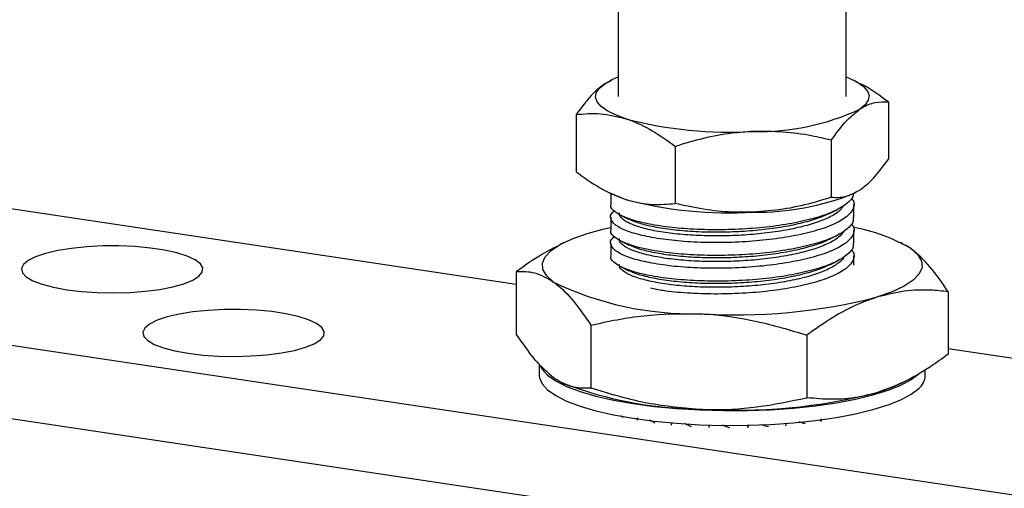
# Model space of a CAD drawing. Units: millimetres. Extents: x 9 to 411, y 10 to 270.
# Drawn here: x 347 to 379, y 213 to 229 of the extents above; entities that cross this region are included whole.
import ezdxf

# ---------------------------------------------------------------- set-up
doc = ezdxf.new("R2010")
doc.units = ezdxf.units.MM

msp = doc.modelspace()

# ---------------------------------------------------------------- linework, layer by layer
at = {"color": 7, "linetype": 'Continuous', "lineweight": 25}
for p, q in [((366.205, 231.05), (366.205, 226.304)), ((373.705, 226.304), (373.705, 231.05)), ((365.943, 226.807), (365.758, 226.725)), ((365.969, 226.845), (365.933, 226.827)), ((374.027, 226.802), (373.941, 226.845)), ((375.089, 226.123), (375.089, 224.243)), ((364.82, 225.709), (364.82, 223.83)), ((373.213, 224.868), (373.213, 222.989)), ((368.079, 224.662), (368.079, 222.782)), ((362.85, 220.124), (342.311, 223.193)), ((365.882, 223.15), (365.969, 223.107)), ((365.955, 223.114), (365.955, 222.752)), ((373.941, 223.107), (373.976, 223.125)), ((373.955, 222.329), (373.955, 222.752)), ((365.955, 222.329), (365.955, 221.906)), ((373.955, 221.484), (373.955, 221.907)), ((364.419, 221.501), (364.285, 221.435)), ((365.955, 221.484), (365.955, 221.061)), ((375.553, 221.47), (375.491, 221.501)), ((373.955, 220.75), (373.955, 221.061)), ((362.85, 220.539), (362.85, 218.478)), ((334.811, 219.831), (397.598, 210.449)), ((377.059, 219.883), (377.059, 217.822)), ((365.304, 218.783), (365.304, 216.722)), ((372.408, 218.454), (372.408, 216.394)), ((405.098, 213.811), (377.059, 218.001)), ((334.811, 217.416), (397.598, 208.034)), ((363.605, 217.511), (363.605, 217.128)), ((376.305, 217.128), (376.305, 217.317)), ((364.356, 216.891), (364.419, 216.86)), ((375.491, 216.86), (375.625, 216.926)), ((369.207, 215.491), (369.208, 215.496)), ((370.484, 215.484), (370.482, 215.49))]:
    msp.add_line(p, q, dxfattribs=at)
at = {"color": 7, "linetype": 'Continuous', "lineweight": 25, "flags": 128}
for points in [[(365.758, 226.725), (366.006, 226.863), (366.205, 226.948)], [(373.705, 226.948), (373.798, 226.91), (374.071, 226.775), (374.273, 226.632), (374.401, 226.483), (374.453, 226.331), (374.429, 226.179), (374.327, 226.029), (374.151, 225.884)], [(366.449, 225.574), (366.111, 225.699), (365.839, 225.834), (365.636, 225.977), (365.508, 226.125), (365.456, 226.277), (365.481, 226.429), (365.582, 226.579), (365.758, 226.725)], [(365.969, 223.107), (366.111, 223.042), (366.449, 222.918)], [(365.176, 221.793), (365.742, 221.945), (365.955, 221.993)], [(364.077, 220.2), (363.85, 220.403), (363.727, 220.613), (363.711, 220.824), (363.802, 221.034), (363.998, 221.24), (364.296, 221.437), (364.691, 221.622), (365.176, 221.793)], [(348.06, 219.947), (348.546, 219.889), (349.065, 219.854), (349.599, 219.844), (350.131, 219.858), (350.645, 219.897), (351.124, 219.959), (351.553, 220.042), (351.917, 220.144), (352.206, 220.261), (352.409, 220.389), (352.52, 220.525), (352.536, 220.663), (352.456, 220.8), (352.283, 220.931), (352.022, 221.052), (351.682, 221.159), (351.274, 221.249), (350.81, 221.318), (350.306, 221.365), (349.777, 221.388), (349.242, 221.386), (348.716, 221.359), (348.218, 221.308), (347.762, 221.236), (347.364, 221.143), (347.036, 221.033), (346.79, 220.91), (346.632, 220.778), (346.568, 220.64), (346.6, 220.502), (346.727, 220.367), (346.945, 220.24), (347.246, 220.126), (347.622, 220.027), (348.06, 219.947)], [(375.832, 221.3), (376.059, 221.097), (376.182, 220.888), (376.198, 220.676), (376.107, 220.466), (375.911, 220.26), (375.613, 220.063), (375.219, 219.878), (374.734, 219.708)], [(352.055, 217.856), (352.541, 217.798), (353.06, 217.763), (353.594, 217.752), (354.127, 217.767), (354.641, 217.806), (355.12, 217.868), (355.548, 217.951), (355.913, 218.053), (356.201, 218.169), (356.404, 218.298), (356.515, 218.433), (356.531, 218.572), (356.452, 218.709), (356.278, 218.84), (356.018, 218.961), (355.677, 219.068), (355.269, 219.158), (354.805, 219.227), (354.301, 219.274), (353.772, 219.297), (353.237, 219.295), (352.711, 219.268), (352.213, 219.217), (351.757, 219.144), (351.359, 219.051), (351.032, 218.942), (350.785, 218.819), (350.627, 218.686), (350.563, 218.549), (350.595, 218.41), (350.722, 218.276), (350.94, 218.149), (351.242, 218.034), (351.617, 217.936), (352.055, 217.856)], [(363.642, 217.433), (363.695, 217.334), (363.874, 217.137), (364.146, 216.947), (364.505, 216.767), (364.947, 216.6), (365.464, 216.449), (366.05, 216.315), (366.695, 216.2), (367.389, 216.107), (368.123, 216.037), (368.884, 215.991), (369.661, 215.969), (370.443, 215.972), (371.217, 216), (371.972, 216.053), (372.697, 216.129), (373.38, 216.227), (374.011, 216.346), (374.581, 216.485), (375.08, 216.641), (375.502, 216.811), (375.84, 216.994), (376.088, 217.185)], [(363.605, 217.128), (363.611, 217.052), (363.695, 216.851), (363.874, 216.654), (364.146, 216.464), (364.505, 216.284), (364.947, 216.117), (365.464, 215.966), (366.05, 215.832), (366.695, 215.717), (367.389, 215.625), (368.123, 215.554), (368.884, 215.508), (369.661, 215.486), (370.443, 215.489), (371.217, 215.517), (371.972, 215.57), (372.697, 215.646), (373.38, 215.744), (374.011, 215.863), (374.581, 216.002), (375.08, 216.158), (375.502, 216.328), (375.84, 216.511), (376.088, 216.702)], [(374.734, 216.568), (375.219, 216.739), (375.491, 216.86)]]:
    msp.add_lwpolyline(points, dxfattribs=at)
at = {"color": 7, "linetype": 'Continuous', "lineweight": 25}
for centre, radius, start, end in [((370.82, 233.094), 7.942, 268.7436, 294.7971), ((369.846, 238.32), 13.191, 255.0792, 273.4773), ((369.846, 235.664), 13.191, 255.0792, 273.4773), ((370.725, 231.268), 8.771, 269.4828, 291.5068), ((372.962, 216.418), 5.664, 59.5471, 80.0806), ((368.638, 229.636), 10.481, 244.2002, 271.1896), ((370.068, 237.885), 18.766, 266.2962, 284.395), ((375.735, 217.15), 0.57, 308.2987, 357.7712), ((369.015, 228.973), 12.955, 249.2209, 269.2991), ((370.068, 234.746), 18.766, 266.2962, 284.395)]:
    msp.add_arc(centre, radius, start, end, dxfattribs=at)
for points, knots in [([(375.089, 226.123), (374.825, 226.323), (374.473, 226.591), (374.109, 226.745), (374.018, 226.784)], [0, 0, 0, 0, 0.749527, 1, 1, 1, 1]), ([(365.758, 226.725), (365.736, 226.709), (365.568, 226.593), (365.25, 226.296), (364.964, 225.906), (364.82, 225.709)], [0, 0, 0, 0, 0.07009, 0.530784, 1, 1, 1, 1]), ([(374.151, 225.884), (374.173, 225.898), (374.342, 226.007), (374.659, 226.135), (374.945, 226.127), (375.089, 226.123)], [0, 0, 0, 0, 0.07009, 0.530784, 1, 1, 1, 1]), ([(373.213, 224.868), (373.366, 225.079), (373.673, 225.503), (373.991, 225.756), (374.151, 225.884)], [0, 0, 0, 0, 0.495458, 1, 1, 1, 1]), ([(364.82, 225.709), (365.085, 225.733), (365.619, 225.78), (366.171, 225.643), (366.449, 225.574)], [0, 0, 0, 0, 0.495458, 1, 1, 1, 1]), ([(366.449, 225.574), (366.488, 225.561), (366.781, 225.463), (367.332, 225.201), (367.828, 224.843), (368.079, 224.662)], [0, 0, 0, 0, 0.07009, 0.530784, 1, 1, 1, 1]), ([(370.646, 225.153), (370.413, 225.138), (369.864, 225.101), (369.002, 224.938), (368.387, 224.754), (368.079, 224.662)], [0, 0, 0, 0, 0.268407, 0.632373, 1, 1, 1, 1]), ([(373.213, 224.868), (372.998, 224.917), (372.473, 225.035), (371.616, 225.157), (370.971, 225.154), (370.646, 225.153)], [0, 0, 0, 0, 0.257243, 0.62638, 1, 1, 1, 1]), ([(374.151, 223.227), (374.173, 223.243), (374.342, 223.359), (374.659, 223.656), (374.945, 224.046), (375.089, 224.243)], [0, 0, 0, 0, 0.07009, 0.530784, 1, 1, 1, 1]), ([(364.82, 223.83), (365.085, 223.636), (365.619, 223.245), (366.171, 223.027), (366.449, 222.918)], [0, 0, 0, 0, 0.495458, 1, 1, 1, 1]), ([(373.213, 222.989), (373.366, 222.982), (373.673, 222.968), (373.991, 223.141), (374.151, 223.227)], [0, 0, 0, 0, 0.495458, 1, 1, 1, 1]), ([(373.867, 222.964), (373.889, 222.939), (373.988, 222.827), (373.955, 222.62), (373.76, 222.357), (373.35, 222.11), (372.765, 221.895), (372.033, 221.718), (371.192, 221.588), (370.284, 221.511), (369.361, 221.488), (368.468, 221.518), (367.653, 221.602), (366.959, 221.728), (366.424, 221.892), (366.068, 222.083), (365.934, 222.286), (365.945, 222.444), (366.062, 222.524), (366.083, 222.538)], [0, 0, 0, 0, 0.0182995, 0.0828664, 0.1469147, 0.2118475, 0.2760681, 0.3404362, 0.4053452, 0.4693203, 0.5339955, 0.5987617, 0.6626955, 0.7275611, 0.792067, 0.8561641, 0.9211016, 0.9852572, 1, 1, 1, 1]), ([(373.929, 223.111), (373.931, 223.088), (373.939, 222.977), (373.747, 222.78), (373.354, 222.533), (372.764, 222.318), (372.033, 222.141), (371.191, 222.01), (370.284, 221.934), (369.361, 221.91), (368.468, 221.941), (367.653, 222.024), (366.96, 222.15), (366.42, 222.314), (366.082, 222.506), (365.934, 222.655), (365.966, 222.738), (365.971, 222.751)], [0, 0, 0, 0, 0.0187156, 0.0925865, 0.1674775, 0.241547, 0.3157867, 0.3906503, 0.4644368, 0.5390306, 0.6137295, 0.6874683, 0.7622819, 0.8366805, 0.9106076, 0.9855041, 1, 1, 1, 1]), ([(366.449, 222.918), (366.488, 222.906), (366.781, 222.815), (367.332, 222.723), (367.828, 222.762), (368.079, 222.782)], [0, 0, 0, 0, 0.07009, 0.530784, 1, 1, 1, 1]), ([(373.213, 222.989), (372.998, 222.923), (372.473, 222.762), (371.616, 222.572), (370.971, 222.522), (370.646, 222.497)], [0, 0, 0, 0, 0.257243, 0.62638, 1, 1, 1, 1]), ([(373.614, 222.716), (373.582, 222.664), (373.506, 222.538), (373.211, 222.35), (372.769, 222.161), (372.206, 222.001), (371.551, 221.87), (370.828, 221.777), (370.07, 221.725), (369.307, 221.711), (368.571, 221.737), (367.892, 221.801), (367.299, 221.899), (366.815, 222.024), (366.466, 222.173), (366.256, 222.328), (366.242, 222.433), (366.235, 222.481)], [0, 0, 0, 0, 0.048234, 0.117347, 0.186138, 0.254208, 0.323285, 0.392154, 0.46019, 0.529222, 0.598159, 0.66618, 0.735158, 0.804155, 0.87218, 0.941094, 1, 1, 1, 1]), ([(370.646, 222.497), (370.413, 222.494), (369.864, 222.487), (369.002, 222.58), (368.387, 222.714), (368.079, 222.782)], [0, 0, 0, 0, 0.2684065, 0.6323729, 1, 1, 1, 1]), ([(373.151, 222.453), (373.191, 222.473), (373.271, 222.513), (373.351, 222.553), (373.392, 222.572)], [0, 0, 0, 0, 0.4999749, 1, 1, 1, 1]), ([(373.928, 222.329), (373.934, 222.285), (373.95, 222.153), (373.75, 221.934), (373.353, 221.688), (372.765, 221.472), (372.033, 221.296), (371.191, 221.165), (370.284, 221.089), (369.361, 221.065), (368.468, 221.096), (367.653, 221.179), (366.96, 221.305), (366.42, 221.469), (366.082, 221.66), (365.934, 221.81), (365.966, 221.893), (365.971, 221.906)], [0, 0, 0, 0, 0.035699, 0.108292, 0.181886, 0.254674, 0.327629, 0.401197, 0.473706, 0.547009, 0.620415, 0.692878, 0.766396, 0.839507, 0.912155, 0.985755, 1, 1, 1, 1]), ([(366.311, 222.382), (366.351, 222.362), (366.431, 222.323), (366.511, 222.283), (366.551, 222.263)], [0, 0, 0, 0, 0.500023, 1, 1, 1, 1]), ([(373.147, 222.455), (373.021, 222.397), (372.757, 222.276), (372.204, 222.122), (371.551, 221.991), (370.828, 221.898), (370.07, 221.845), (369.307, 221.831), (368.571, 221.857), (367.892, 221.922), (367.302, 222.02), (366.841, 222.135), (366.647, 222.225), (366.563, 222.264)], [0, 0, 0, 0, 0.084411, 0.177218, 0.271399, 0.365294, 0.458055, 0.552174, 0.646163, 0.738903, 0.832948, 0.927019, 1, 1, 1, 1]), ([(373.867, 222.118), (373.889, 222.094), (373.988, 221.982), (373.955, 221.774), (373.76, 221.512), (373.35, 221.265), (372.765, 221.05), (372.033, 220.873), (371.192, 220.743), (370.284, 220.666), (369.361, 220.642), (368.468, 220.673), (367.653, 220.756), (366.959, 220.883), (366.424, 221.047), (366.068, 221.238), (365.934, 221.441), (365.945, 221.599), (366.062, 221.678), (366.083, 221.693)], [0, 0, 0, 0, 0.018299, 0.082866, 0.146915, 0.211847, 0.276068, 0.340436, 0.405345, 0.46932, 0.533995, 0.598762, 0.662695, 0.727561, 0.792067, 0.856164, 0.921102, 0.985257, 1, 1, 1, 1]), ([(373.636, 221.884), (373.583, 221.813), (373.476, 221.667), (373.13, 221.463), (372.66, 221.28), (372.076, 221.125), (371.404, 221.003), (370.671, 220.918), (369.91, 220.873), (369.149, 220.868), (368.423, 220.902), (367.76, 220.974), (367.188, 221.077), (366.73, 221.209), (366.411, 221.361), (366.239, 221.506), (366.242, 221.6), (366.243, 221.636)], [0, 0, 0, 0, 0.0667017, 0.1355709, 0.2038178, 0.2717748, 0.3406317, 0.4089794, 0.4768537, 0.5456893, 0.6141291, 0.6819391, 0.7507445, 0.8192676, 0.8870318, 0.9557978, 1, 1, 1, 1]), ([(373.144, 221.609), (373.132, 221.602), (373.01, 221.526), (372.651, 221.402), (372.078, 221.246), (371.403, 221.123), (370.672, 221.039), (369.91, 220.994), (369.149, 220.988), (368.423, 221.023), (367.759, 221.095), (367.192, 221.199), (366.783, 221.309), (366.625, 221.39), (366.568, 221.42)], [0, 0, 0, 0, 0.009978, 0.103473, 0.196571, 0.290901, 0.384534, 0.477519, 0.57182, 0.66558, 0.758476, 0.852736, 0.94661, 1, 1, 1, 1]), ([(373.151, 221.608), (373.191, 221.628), (373.271, 221.668), (373.351, 221.707), (373.392, 221.727)], [0, 0, 0, 0, 0.499975, 1, 1, 1, 1]), ([(364.289, 221.422), (364.09, 221.323), (363.603, 221.082), (363.129, 220.741), (362.85, 220.539)], [0, 0, 0, 0, 0.410024, 1, 1, 1, 1]), ([(373.928, 221.484), (373.934, 221.44), (373.95, 221.307), (373.75, 221.089), (373.353, 220.843), (372.765, 220.627), (372.033, 220.451), (371.191, 220.32), (370.284, 220.243), (369.361, 220.22), (368.468, 220.251), (367.653, 220.334), (366.96, 220.46), (366.42, 220.624), (366.082, 220.815), (365.934, 220.965), (365.966, 221.048), (365.971, 221.061)], [0, 0, 0, 0, 0.035699, 0.108292, 0.181886, 0.254674, 0.327629, 0.401197, 0.473706, 0.547009, 0.620415, 0.692878, 0.766396, 0.839507, 0.912155, 0.985755, 1, 1, 1, 1]), ([(366.311, 221.537), (366.351, 221.517), (366.431, 221.477), (366.511, 221.438), (366.551, 221.418)], [0, 0, 0, 0, 0.500023, 1, 1, 1, 1]), ([(373.867, 221.273), (373.889, 221.248), (373.988, 221.137), (373.955, 220.929), (373.76, 220.667), (373.35, 220.42), (372.765, 220.205), (372.033, 220.028), (371.191, 219.897), (370.285, 219.821), (369.36, 219.797), (368.472, 219.829), (367.751, 219.897), (367.396, 219.967), (367.262, 219.993)], [0, 0, 0, 0, 0.026084, 0.118117, 0.20941, 0.301964, 0.393503, 0.485253, 0.577773, 0.668962, 0.761149, 0.853466, 0.944597, 1, 1, 1, 1]), ([(375.832, 221.3), (375.803, 221.321), (375.706, 221.391), (375.61, 221.424), (375.542, 221.448)], [0, 0, 0, 0, 0.2998599, 1, 1, 1, 1]), ([(377.059, 219.883), (376.86, 220.176), (376.458, 220.768), (376.042, 221.122), (375.832, 221.3)], [0, 0, 0, 0, 0.495458, 1, 1, 1, 1]), ([(373.623, 221.031), (373.62, 221.02), (373.596, 220.934), (373.403, 220.78), (373.045, 220.577), (372.545, 220.4), (371.942, 220.252), (371.254, 220.136), (370.513, 220.06), (369.749, 220.024), (368.993, 220.026), (368.278, 220.069), (367.632, 220.148), (367.082, 220.258), (366.65, 220.394), (366.364, 220.55), (366.224, 220.685), (366.24, 220.766), (366.244, 220.791)], [0, 0, 0, 0, 0.010321, 0.078835, 0.147866, 0.215997, 0.28441, 0.353452, 0.421686, 0.489989, 0.559034, 0.627382, 0.695573, 0.764611, 0.833065, 0.901162, 0.970185, 1, 1, 1, 1]), ([(366.311, 220.692), (366.351, 220.672), (366.431, 220.632), (366.511, 220.593), (366.551, 220.573)], [0, 0, 0, 0, 0.500023, 1, 1, 1, 1]), ([(373.136, 220.765), (373.099, 220.744), (372.945, 220.655), (372.54, 220.522), (371.943, 220.372), (371.254, 220.257), (370.514, 220.181), (369.749, 220.144), (368.993, 220.147), (368.278, 220.19), (367.63, 220.269), (367.088, 220.379), (366.726, 220.484), (366.601, 220.555), (366.568, 220.574)], [0, 0, 0, 0, 0.029779, 0.122886, 0.216378, 0.310729, 0.403976, 0.497317, 0.591672, 0.685074, 0.778263, 0.872609, 0.966157, 1, 1, 1, 1]), ([(373.151, 220.763), (373.191, 220.783), (373.271, 220.822), (373.351, 220.862), (373.392, 220.882)], [0, 0, 0, 0, 0.499975, 1, 1, 1, 1]), ([(362.85, 220.539), (363.049, 220.547), (363.452, 220.564), (363.867, 220.322), (364.077, 220.2)], [0, 0, 0, 0, 0.495458, 1, 1, 1, 1]), ([(364.077, 220.2), (364.106, 220.179), (364.326, 220.016), (364.741, 219.601), (365.115, 219.057), (365.304, 218.783)], [0, 0, 0, 0, 0.0700996, 0.5307894, 1, 1, 1, 1]), ([(377.059, 219.883), (376.864, 219.902), (376.388, 219.95), (375.612, 219.928), (375.028, 219.781), (374.734, 219.708)], [0, 0, 0, 0, 0.257243, 0.62638, 1, 1, 1, 1]), ([(374.734, 219.708), (374.523, 219.634), (374.025, 219.461), (373.244, 219.044), (372.688, 218.651), (372.408, 218.454)], [0, 0, 0, 0, 0.268407, 0.632373, 1, 1, 1, 1]), ([(365.304, 218.783), (365.881, 218.907), (367.045, 219.157), (368.249, 219.158), (368.856, 219.158)], [0, 0, 0, 0, 0.495458, 1, 1, 1, 1]), ([(368.856, 219.158), (368.94, 219.153), (369.578, 219.119), (370.78, 218.946), (371.862, 218.619), (372.408, 218.454)], [0, 0, 0, 0, 0.0700996, 0.5307894, 1, 1, 1, 1]), ([(362.85, 218.478), (363.049, 218.185), (363.452, 217.593), (363.867, 217.239), (364.077, 217.061)], [0, 0, 0, 0, 0.495458, 1, 1, 1, 1]), ([(377.059, 217.822), (376.864, 217.682), (376.388, 217.343), (375.612, 216.888), (375.028, 216.675), (374.734, 216.568)], [0, 0, 0, 0, 0.257243, 0.62638, 1, 1, 1, 1]), ([(364.077, 217.061), (364.106, 217.041), (364.326, 216.888), (364.741, 216.708), (365.115, 216.717), (365.304, 216.722)], [0, 0, 0, 0, 0.0701, 0.530789, 1, 1, 1, 1]), ([(365.304, 216.722), (365.881, 216.544), (367.045, 216.186), (368.249, 216.075), (368.856, 216.018)], [0, 0, 0, 0, 0.495458, 1, 1, 1, 1]), ([(368.856, 216.018), (368.94, 216.015), (369.578, 215.991), (370.78, 216.053), (371.862, 216.279), (372.408, 216.394)], [0, 0, 0, 0, 0.0701, 0.530789, 1, 1, 1, 1]), ([(374.734, 216.568), (374.523, 216.512), (374.025, 216.38), (373.244, 216.318), (372.688, 216.368), (372.408, 216.394)], [0, 0, 0, 0, 0.268407, 0.632373, 1, 1, 1, 1]), ([(366.36, 215.745), (366.338, 215.759), (366.312, 215.777), (366.289, 215.794), (366.286, 215.797)], [0, 0, 0, 0, 0.8605055, 1, 1, 1, 1]), ([(373.862, 215.834), (373.862, 215.834), (373.861, 215.828), (373.859, 215.823), (373.858, 215.818)], [0, 0, 0, 0, 0.086165, 1, 1, 1, 1]), ([(366.841, 215.728), (366.834, 215.707), (366.826, 215.682), (366.818, 215.656), (366.817, 215.652)], [0, 0, 0, 0, 0.832123, 1, 1, 1, 1]), ([(367.416, 215.559), (367.391, 215.572), (367.332, 215.604), (367.277, 215.637), (367.245, 215.655)], [0, 0, 0, 0, 0.425574, 1, 1, 1, 1]), ([(367.97, 215.573), (367.963, 215.552), (367.954, 215.526), (367.944, 215.501), (367.943, 215.496)], [0, 0, 0, 0, 0.832123, 1, 1, 1, 1]), ([(368.609, 215.442), (368.582, 215.453), (368.504, 215.488), (368.428, 215.523), (368.378, 215.546)], [0, 0, 0, 0, 0.3472, 1, 1, 1, 1]), ([(369.207, 215.491), (369.199, 215.469), (369.189, 215.443), (369.179, 215.416), (369.178, 215.412)], [0, 0, 0, 0, 0.832123, 1, 1, 1, 1]), ([(369.875, 215.398), (369.847, 215.409), (369.765, 215.439), (369.683, 215.47), (369.628, 215.491)], [0, 0, 0, 0, 0.338227, 1, 1, 1, 1]), ([(370.484, 215.484), (370.475, 215.462), (370.466, 215.435), (370.456, 215.408), (370.454, 215.404)], [0, 0, 0, 0, 0.8321226, 1, 1, 1, 1]), ([(371.145, 215.432), (371.118, 215.441), (371.042, 215.465), (370.964, 215.49), (370.914, 215.506)], [0, 0, 0, 0, 0.355862, 1, 1, 1, 1]), ([(371.732, 215.554), (371.724, 215.531), (371.715, 215.504), (371.705, 215.476), (371.704, 215.472)], [0, 0, 0, 0, 0.832123, 1, 1, 1, 1]), ([(372.351, 215.541), (372.326, 215.547), (372.263, 215.565), (372.196, 215.584), (372.156, 215.596)], [0, 0, 0, 0, 0.391605, 1, 1, 1, 1]), ([(372.884, 215.696), (372.877, 215.673), (372.869, 215.645), (372.861, 215.617), (372.859, 215.612)], [0, 0, 0, 0, 0.832123, 1, 1, 1, 1])]:
    msp.add_open_spline(points, degree=3, knots=knots, dxfattribs=at)

doc.saveas('drawing.dxf')
